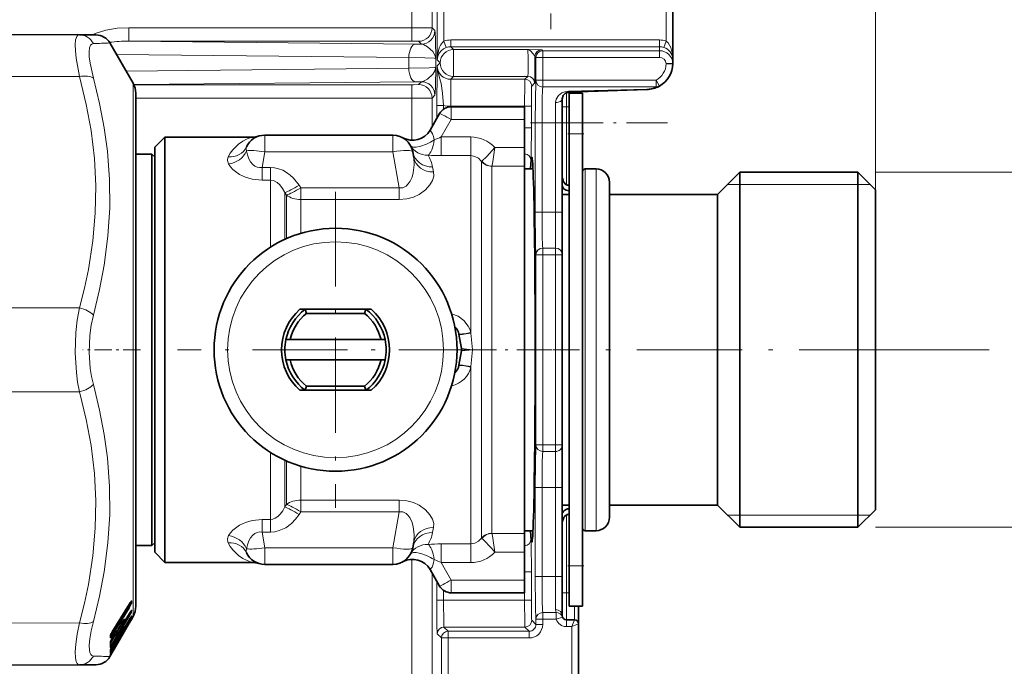
# Model space of a CAD drawing. Extents: x 0 to 420, y 0 to 297.
# Drawn here: x 364 to 400, y 190 to 214 of the extents above; entities that cross this region are included whole.
import ezdxf

# ---------------------------------------------------------------- set-up
doc = ezdxf.new("R2010")
doc.units = 0
doc.linetypes.add('DASHDOT', pattern=[18.5, 12, -3, 0.5, -3])

msp = doc.modelspace()

# ---------------------------------------------------------------- linework, layer by layer
at = {"color": 7, "lineweight": 13}
for p, q in [((395.546, 207.385), (395.546, 238.907)), ((379.312, 212.193), (379.312, 219.944)), ((379.562, 212.889), (379.562, 219.944)), ((387.796, 219.943), (387.796, 212.892)), ((379.12, 219.385), (379.12, 213.386)), ((378.37, 216.986), (378.37, 213.39)), ((367.891, 212.89), (367.891, 213.39)), ((378.37, 213.39), (367.891, 213.39)), ((378.37, 212.89), (378.37, 213.39)), ((379.12, 213.386), (379.225, 213.28)), ((378.37, 212.89), (367.891, 212.89)), ((378.51, 212.783), (367.891, 212.89)), ((378.725, 212.78), (378.51, 212.783)), ((378.62, 212.886), (378.725, 212.78)), ((379.648, 212.654), (379.562, 212.889)), ((379.82, 212.935), (387.546, 212.935)), ((379.82, 212.685), (379.82, 212.935)), ((379.82, 212.685), (387.546, 212.685)), ((379.82, 212.685), (379.921, 212.585)), ((387.546, 212.685), (387.546, 212.935)), ((387.546, 212.685), (387.546, 212.536)), ((387.712, 212.656), (387.796, 212.892)), ((378.26, 212.283), (367.435, 212.392)), ((378.26, 212.283), (378.26, 211.886)), ((379.921, 211.585), (379.921, 212.585)), ((379.921, 212.585), (382.671, 212.585)), ((382.933, 212.322), (382.969, 212.286)), ((382.969, 212.286), (382.969, 211.44)), ((383.219, 212.286), (382.969, 212.286)), ((383.183, 212.572), (383.219, 212.536)), ((383.219, 212.536), (387.546, 212.536)), ((383.219, 212.286), (383.219, 212.536)), ((383.219, 212.286), (387.546, 212.286)), ((383.219, 212.286), (383.219, 211.44)), ((387.546, 212.286), (387.546, 212.536)), ((379.259, 212.246), (379.259, 211.923)), ((379.312, 212.193), (379.421, 212.085)), ((379.313, 211.977), (379.421, 212.085)), ((388.044, 212.23), (388.045, 212.249)), ((388.044, 212.23), (388.045, 212.216)), ((388.046, 212.249), (388.045, 212.249)), ((388.045, 212.249), (388.045, 212.224)), ((366.058, 211.576), (359.837, 211.589)), ((378.26, 211.886), (367.788, 211.781)), ((379.813, 211.477), (379.921, 211.585)), ((379.921, 211.585), (382.671, 211.585)), ((382.563, 211.477), (382.671, 211.585)), ((368.045, 211.335), (368.045, 192.793)), ((378.51, 211.386), (368.073, 211.281)), ((378.37, 211.279), (368.074, 211.279)), ((378.37, 211.279), (378.37, 210.779)), ((378.51, 211.386), (378.725, 211.389)), ((378.62, 211.284), (378.725, 211.389)), ((379.813, 211.477), (379.813, 210.477)), ((379.813, 211.477), (382.563, 211.477)), ((382.813, 211.227), (382.921, 211.335)), ((383.219, 211.44), (382.969, 211.44)), ((387.417, 211.44), (383.219, 211.44)), ((383.219, 211.44), (383.219, 211.193)), ((387.417, 211.193), (383.219, 211.193)), ((387.417, 211.44), (387.417, 211.193)), ((387.417, 211.44), (387.541, 211.223)), ((379.12, 210.784), (379.225, 210.889)), ((384.096, 210.981), (384.096, 210.46)), ((384.178, 211.033), (387.072, 211.115)), ((384.396, 211.008), (384.396, 210.96)), ((378.37, 210.779), (368.146, 210.779)), ((378.37, 210.779), (378.37, 209.22)), ((379.12, 210.784), (379.12, 209.722)), ((379.542, 210.502), (379.292, 210.502)), ((379.292, 210.502), (379.292, 210.02)), ((379.542, 210.502), (379.542, 210.365)), ((379.813, 210.477), (382.55, 210.477)), ((379.834, 209.986), (379.834, 210.46)), ((382.55, 210.477), (382.55, 209.683)), ((382.55, 210.477), (382.8, 210.477)), ((382.8, 210.477), (382.8, 209.683)), ((383.696, 210.619), (383.696, 209.86)), ((383.946, 210.46), (384.096, 210.46)), ((384.096, 210.46), (384.196, 210.46)), ((384.096, 210.46), (384.096, 207.573)), ((379.462, 209.342), (379.834, 209.986)), ((379.834, 209.986), (382.546, 209.986)), ((382.945, 206.56), (382.945, 209.86)), ((383.195, 209.86), (382.945, 209.86)), ((383.195, 206.56), (383.195, 209.86)), ((383.195, 209.86), (383.696, 209.86)), ((383.696, 206.56), (383.696, 209.86)), ((383.696, 209.86), (383.946, 209.86)), ((372.925, 209.41), (372.925, 208.79)), ((377.666, 209.41), (377.666, 208.79)), ((382.55, 209.683), (382.8, 209.683)), ((384.696, 209.46), (384.196, 209.46)), ((380.557, 209.342), (379.462, 209.342)), ((379.462, 209.342), (379.462, 208.65)), ((380.557, 209.342), (380.557, 208.65)), ((372.925, 208.79), (372.823, 208.21)), ((377.666, 208.79), (372.925, 208.79)), ((377.666, 208.79), (377.901, 207.46)), ((380.557, 208.65), (379.462, 208.65)), ((380.557, 202.098), (380.557, 208.65)), ((382.546, 208.952), (381.45, 208.952)), ((380.947, 208.438), (380.961, 208.448)), ((380.947, 198.014), (380.947, 208.438)), ((381.338, 208.256), (381.339, 208.262)), ((382.546, 208.262), (381.339, 208.262)), ((372.823, 208.21), (372.823, 207.742)), ((373.135, 208.21), (372.823, 208.21)), ((373.135, 208.21), (373.135, 207.742)), ((379.18, 208.045), (379.143, 208.231)), ((381.338, 198.104), (381.338, 208.256)), ((384.796, 198.247), (384.796, 208.16)), ((385.196, 198.247), (385.196, 208.16)), ((395.546, 208.035), (403.375, 208.035)), ((373.135, 207.742), (372.823, 207.742)), ((373.135, 207.742), (373.135, 205.259)), ((374.256, 207.46), (374.196, 207.554)), ((384.191, 207.534), (384.192, 207.545)), ((384.191, 207.534), (384.191, 207.35)), ((390.071, 207.585), (390.521, 207.585)), ((390.521, 207.585), (394.896, 207.585)), ((394.896, 207.585), (395.346, 207.585)), ((373.665, 207.281), (373.665, 205.548)), ((373.726, 207.19), (373.665, 207.281)), ((373.726, 205.575), (373.726, 207.19)), ((374.256, 207.46), (374.256, 207.024)), ((377.901, 207.46), (374.256, 207.46)), ((377.901, 207.46), (377.901, 207.024)), ((385.695, 207.316), (385.696, 207.308)), ((377.901, 207.024), (374.256, 207.024)), ((374.256, 205.771), (374.256, 207.024)), ((383.195, 206.56), (382.945, 206.56)), ((383.195, 206.56), (383.696, 206.56)), ((383.696, 206.56), (383.696, 205.226)), ((383.696, 206.56), (383.946, 206.56)), ((382.969, 204.979), (382.969, 197.94)), ((383.219, 204.979), (382.969, 204.979)), ((383.219, 205.226), (383.696, 205.226)), ((383.219, 204.979), (383.219, 205.226)), ((383.219, 204.979), (383.219, 197.94)), ((383.219, 204.979), (383.696, 204.979)), ((383.696, 205.226), (383.696, 204.979)), ((383.696, 197.94), (383.696, 204.979)), ((383.696, 204.979), (383.946, 204.979)), ((366.058, 203.011), (359.837, 203.024)), ((380.559, 202.075), (380.557, 202.098)), ((380.62, 201.46), (380.559, 202.075)), ((380.212, 201.503), (380.62, 201.46)), ((380.212, 201.416), (380.62, 201.46)), ((380.62, 201.46), (380.559, 200.845)), ((396.631, 201.46), (399.757, 201.46)), ((380.557, 200.821), (380.559, 200.845)), ((380.557, 197.924), (380.557, 200.821)), ((366.058, 199.908), (359.837, 199.895)), ((381.338, 198.104), (381.338, 194.663)), ((384.796, 194.76), (384.796, 198.247)), ((385.196, 194.76), (385.196, 198.247)), ((380.557, 197.924), (380.557, 194.269)), ((380.947, 198.014), (380.947, 194.481)), ((383.219, 197.94), (382.969, 197.94)), ((383.219, 197.94), (383.219, 197.693)), ((383.696, 197.94), (383.219, 197.94)), ((383.696, 197.693), (383.219, 197.693)), ((383.696, 197.94), (383.696, 197.693)), ((383.696, 197.94), (383.946, 197.94)), ((383.696, 197.693), (383.696, 196.36)), ((373.135, 197.66), (373.135, 195.177)), ((373.665, 197.371), (373.665, 195.638)), ((373.726, 197.344), (373.726, 195.729)), ((374.256, 197.148), (374.256, 195.895)), ((382.945, 193.06), (382.945, 196.36)), ((383.195, 196.36), (382.945, 196.36)), ((383.195, 193.06), (383.195, 196.36)), ((383.195, 196.36), (383.696, 196.36)), ((383.696, 193.06), (383.696, 196.36)), ((383.696, 196.36), (383.946, 196.36)), ((374.256, 195.895), (374.256, 195.46)), ((374.256, 195.895), (377.901, 195.895)), ((377.901, 195.895), (377.901, 195.46)), ((373.665, 195.638), (373.726, 195.729)), ((384.191, 195.385), (384.191, 195.569)), ((372.823, 195.177), (372.823, 194.709)), ((372.823, 195.177), (373.135, 195.177)), ((373.135, 195.177), (373.135, 194.709)), ((374.196, 195.365), (374.256, 195.46)), ((374.256, 195.46), (377.901, 195.46)), ((377.666, 194.129), (377.901, 195.46)), ((384.096, 195.346), (384.096, 192.46)), ((384.192, 195.374), (384.191, 195.385)), ((390.521, 195.335), (390.071, 195.335)), ((394.896, 195.335), (390.521, 195.335)), ((395.346, 195.335), (394.896, 195.335)), ((379.143, 194.688), (379.18, 194.874)), ((395.546, 194.885), (403.375, 194.885)), ((372.925, 194.129), (372.823, 194.709)), ((372.823, 194.709), (373.135, 194.709)), ((380.947, 194.481), (380.961, 194.472)), ((381.338, 194.663), (381.339, 194.657)), ((382.546, 194.657), (381.339, 194.657)), ((377.666, 194.129), (372.925, 194.129)), ((372.925, 193.51), (372.925, 194.129)), ((377.666, 193.51), (377.666, 194.129)), ((380.557, 194.269), (379.462, 194.269)), ((379.462, 193.577), (379.462, 194.269)), ((380.557, 193.577), (380.557, 194.269)), ((378.37, 193.699), (378.37, 187.824)), ((382.546, 193.967), (381.45, 193.967)), ((379.462, 193.577), (379.834, 192.933)), ((380.557, 193.577), (379.462, 193.577)), ((384.696, 193.46), (384.196, 193.46)), ((379.12, 193.197), (379.12, 188.07)), ((382.55, 193.236), (382.55, 192.192)), ((382.55, 193.236), (382.8, 193.236)), ((382.8, 193.236), (382.8, 192.192)), ((383.195, 193.06), (382.945, 193.06)), ((383.195, 193.06), (383.696, 193.06)), ((383.696, 193.06), (383.696, 191.836)), ((383.696, 193.06), (383.946, 193.06)), ((368.045, 192.793), (368.045, 191.585)), ((379.292, 192.899), (379.292, 192.192)), ((379.834, 192.933), (382.546, 192.933)), ((379.834, 192.933), (379.834, 192.46)), ((379.542, 192.554), (379.542, 192.192)), ((383.946, 192.46), (384.096, 192.46)), ((384.096, 192.46), (384.196, 192.46)), ((384.096, 192.46), (384.096, 191.46)), ((367.888, 191.935), (367.25, 190.898)), ((367.91, 192.056), (367.272, 191.02)), ((367.91, 191.903), (367.272, 190.866)), ((367.888, 191.935), (367.814, 191.898)), ((367.973, 192.049), (367.878, 192.001)), ((367.91, 192.056), (367.909, 192.052)), ((367.957, 192.124), (367.973, 192.137)), ((367.973, 192.049), (367.973, 192.137)), ((367.995, 192.071), (367.995, 192.16)), ((379.542, 192.192), (379.292, 192.192)), ((379.542, 192.192), (382.55, 192.192)), ((382.55, 192.192), (382.8, 192.192)), ((384.396, 191.96), (384.396, 191.46)), ((367.882, 191.606), (367.25, 190.55)), ((367.904, 191.579), (367.272, 190.523)), ((367.913, 191.7), (367.73, 191.393)), ((367.846, 191.586), (367.882, 191.606)), ((367.906, 191.687), (367.969, 191.723)), ((367.913, 191.7), (367.912, 191.697)), ((367.939, 191.518), (367.969, 191.537)), ((367.973, 191.79), (367.969, 191.723)), ((367.973, 191.572), (367.969, 191.537)), ((367.991, 191.525), (367.981, 191.512)), ((367.991, 191.491), (367.982, 191.475)), ((367.995, 191.813), (367.991, 191.746)), ((367.995, 191.601), (367.991, 191.56)), ((383.219, 191.726), (383.717, 191.726)), ((383.219, 191.479), (383.219, 191.726)), ((383.717, 191.479), (383.717, 191.726)), ((383.717, 191.479), (383.954, 191.561)), ((366.058, 191.344), (359.837, 191.33)), ((367.725, 191.154), (367.25, 190.341)), ((367.904, 191.4), (367.272, 190.319)), ((367.467, 191.016), (367.651, 191.323)), ((367.54, 191.196), (367.539, 191.193)), ((367.641, 191.366), (367.54, 191.196)), ((367.708, 191.37), (367.589, 191.276)), ((367.641, 191.366), (367.641, 191.363)), ((367.708, 191.137), (367.645, 191.089)), ((367.699, 191.453), (367.706, 191.459)), ((367.711, 191.371), (367.708, 191.37)), ((367.71, 191.139), (367.708, 191.137)), ((367.73, 191.393), (367.729, 191.391)), ((367.913, 191.475), (367.73, 191.161)), ((367.73, 191.161), (367.73, 191.16)), ((367.904, 191.382), (367.803, 191.208)), ((367.913, 191.475), (367.913, 191.474)), ((367.942, 191.448), (367.969, 191.467)), ((379.563, 191.192), (382.563, 191.192)), ((379.563, 191.192), (379.719, 191.036)), ((382.563, 191.192), (382.719, 191.036)), ((382.813, 191.442), (382.969, 191.286)), ((382.969, 191.479), (382.969, 191.286)), ((383.219, 191.479), (382.969, 191.479)), ((383.219, 191.286), (382.969, 191.286)), ((383.219, 191.479), (383.219, 191.286)), ((383.219, 191.479), (383.717, 191.479)), ((384.096, 191.21), (384.096, 191.46)), ((384.296, 191.21), (384.096, 191.21)), ((384.296, 191.21), (384.396, 191.46)), ((384.296, 191.21), (384.546, 191.31)), ((384.296, 171.71), (384.296, 191.21)), ((367.194, 190.798), (367.194, 190.83)), ((367.211, 190.588), (367.385, 190.879)), ((367.25, 190.898), (367.225, 190.924)), ((367.251, 190.74), (367.288, 190.802)), ((367.272, 191.02), (367.271, 191.015)), ((367.373, 190.949), (367.272, 190.779)), ((367.272, 190.779), (367.272, 190.777)), ((367.435, 190.921), (367.288, 190.804)), ((367.373, 190.949), (367.373, 190.946)), ((367.431, 191.036), (367.438, 191.042)), ((367.435, 190.921), (367.435, 190.977)), ((367.439, 190.922), (367.435, 190.921)), ((367.441, 191), (367.438, 191.042)), ((367.463, 191.023), (367.46, 191.065)), ((367.463, 190.751), (367.46, 190.776)), ((367.467, 191.039), (367.463, 191.023)), ((367.467, 190.763), (367.463, 190.751)), ((367.468, 191.041), (367.467, 191.039)), ((367.467, 190.763), (367.473, 190.775)), ((367.468, 190.766), (367.467, 190.763)), ((367.468, 190.766), (367.473, 190.776)), ((367.641, 191.085), (367.54, 190.91)), ((367.641, 190.92), (367.54, 190.743)), ((367.54, 190.91), (367.54, 190.909)), ((367.641, 191.085), (367.641, 191.084)), ((367.701, 191.018), (367.701, 191.02)), ((367.725, 191.059), (367.729, 191.069)), ((367.725, 191.059), (367.73, 191.069)), ((367.729, 191.069), (367.733, 191.077)), ((367.732, 191.075), (367.729, 191.069)), ((367.732, 191.075), (367.735, 191.081)), ((379.313, 190.942), (379.469, 190.786)), ((379.469, 190.786), (379.469, 172.133)), ((379.719, 190.786), (379.469, 190.786)), ((379.719, 191.036), (382.719, 191.036)), ((379.719, 190.786), (379.719, 191.036)), ((379.719, 190.786), (379.719, 172.133)), ((379.719, 190.786), (382.719, 190.786)), ((382.719, 190.786), (382.719, 191.036)), ((367.211, 190.588), (367.208, 190.591)), ((367.208, 190.584), (367.211, 190.588)), ((367.211, 190.588), (367.25, 190.55)), ((367.373, 190.646), (367.272, 190.473)), ((367.272, 190.473), (367.272, 190.472)), ((367.373, 190.464), (367.272, 190.289)), ((367.435, 190.678), (367.358, 190.619)), ((367.373, 190.646), (367.373, 190.645)), ((367.435, 190.558), (367.424, 190.55)), ((367.435, 190.678), (367.435, 190.711)), ((367.438, 190.679), (367.435, 190.678)), ((367.435, 190.558), (367.435, 190.567)), ((367.441, 190.727), (367.438, 190.751)), ((367.441, 190.576), (367.44, 190.577)), ((367.46, 190.606), (367.451, 190.593)), ((367.463, 190.599), (367.46, 190.606)), ((367.467, 190.608), (367.463, 190.599)), ((367.463, 190.599), (367.467, 190.607)), ((367.467, 190.608), (367.47, 190.614)), ((367.468, 190.61), (367.467, 190.608)), ((367.468, 190.61), (367.471, 190.616)), ((367.201, 190.156), (367.196, 190.143)), ((367.196, 190.115), (367.202, 190.127)), ((367.196, 190.115), (367.201, 190.123)), ((367.201, 190.328), (367.206, 190.339)), ((367.272, 190.319), (367.201, 190.211)), ((367.272, 190.246), (367.201, 190.123)), ((367.201, 190.156), (367.204, 190.161)), ((367.25, 190.341), (367.218, 190.369)), ((367.344, 190.37), (367.272, 190.246))]:
    msp.add_line(p, q, dxfattribs=at)
at = {"color": 7, "linetype": 'DASHDOT', "lineweight": 13, "ltscale": 0.193605}
msp.add_line((383.521, 221.082), (383.521, 213.337), dxfattribs=at)
at = {"color": 7, "lineweight": 35}
for p, q in [((388.046, 219.943), (388.046, 212.249)), ((366.058, 213.127), (359.837, 213.154)), ((366.668, 213.124), (366.058, 213.127)), ((368.045, 211.335), (367.185, 212.824)), ((388.045, 212.059), (387.795, 212.056)), ((388.046, 212.249), (388.045, 212.224)), ((388.045, 212.216), (388.045, 212.224)), ((388.045, 212.212), (388.045, 212.216)), ((388.045, 212.212), (388.045, 212.059)), ((387.541, 211.223), (387.531, 211.218)), ((368.146, 210.96), (368.146, 209.797)), ((368.146, 193.123), (368.146, 210.96)), ((384.187, 211), (387.08, 211.098)), ((384.696, 210.96), (384.196, 210.96)), ((384.196, 210.96), (384.196, 209.46)), ((384.546, 211.013), (384.546, 210.96)), ((384.696, 210.96), (384.696, 209.46)), ((379.834, 210.46), (382.546, 210.46)), ((382.546, 209.986), (382.546, 210.46)), ((383.946, 210.76), (383.946, 209.86)), ((379.046, 209.595), (379.401, 210.21)), ((368.146, 209.797), (368.146, 208.71)), ((382.546, 209.986), (382.546, 208.952)), ((383.946, 206.56), (383.946, 209.86)), ((377.666, 209.41), (372.925, 209.41)), ((384.196, 209.46), (384.196, 193.46)), ((384.696, 209.46), (384.696, 193.46)), ((368.846, 208.96), (369.221, 209.335)), ((369.221, 209.335), (369.221, 205.235)), ((369.221, 209.335), (372.457, 209.335)), ((368.746, 208.71), (368.146, 208.71)), ((368.746, 208.71), (368.746, 195.986)), ((368.846, 208.61), (368.746, 208.71)), ((368.846, 208.96), (368.846, 205.055)), ((378.405, 208.79), (378.441, 208.585)), ((382.546, 208.262), (382.546, 208.952)), ((368.846, 208.61), (368.846, 196.061)), ((382.546, 198.104), (382.546, 208.262)), ((382.546, 208.16), (382.859, 208.16)), ((384.696, 198.295), (384.696, 208.06)), ((384.796, 208.16), (385.196, 208.16)), ((389.696, 207.21), (390.521, 208.035)), ((390.521, 198.307), (390.521, 208.035)), ((390.521, 208.035), (394.896, 208.035)), ((394.896, 198.307), (394.896, 208.035)), ((395.546, 207.385), (394.896, 208.035)), ((385.696, 198.487), (385.696, 207.66)), ((383.946, 207.21), (384.196, 207.21)), ((385.696, 207.308), (385.696, 207.21)), ((385.696, 207.21), (389.696, 207.21)), ((389.696, 198.703), (389.696, 207.21)), ((395.546, 198.619), (395.546, 207.385)), ((383.946, 206.56), (383.946, 204.979)), ((368.846, 205.055), (368.846, 193.96)), ((369.221, 197.684), (369.221, 205.235)), ((383.946, 197.94), (383.946, 204.979)), ((374.421, 202.96), (374.223, 202.96)), ((374.472, 202.81), (374.421, 202.96)), ((376.671, 202.96), (374.421, 202.96)), ((376.619, 202.81), (374.472, 202.81)), ((376.619, 202.81), (376.671, 202.96)), ((376.671, 202.96), (376.868, 202.96)), ((373.862, 201.835), (373.708, 201.835)), ((377.229, 201.835), (373.862, 201.835)), ((377.229, 201.835), (377.383, 201.835)), ((380.118, 202.034), (380.212, 201.503)), ((380.118, 200.885), (380.212, 201.416)), ((373.862, 201.085), (373.708, 201.085)), ((377.229, 201.085), (373.862, 201.085)), ((377.229, 201.085), (377.383, 201.085)), ((374.421, 199.96), (374.223, 199.96)), ((374.472, 200.11), (374.421, 199.96)), ((374.421, 199.96), (376.671, 199.96)), ((376.671, 199.96), (374.421, 199.96)), ((374.472, 200.11), (376.619, 200.11)), ((376.619, 200.11), (376.671, 199.96)), ((376.671, 199.96), (376.868, 199.96)), ((385.696, 195.26), (385.696, 198.487)), ((389.696, 195.71), (389.696, 198.703)), ((395.546, 195.535), (395.546, 198.619)), ((382.546, 194.657), (382.546, 198.104)), ((384.696, 194.86), (384.696, 198.295)), ((390.521, 194.885), (390.521, 198.307)), ((394.896, 194.885), (394.896, 198.307)), ((369.221, 197.684), (369.221, 193.585)), ((383.946, 197.94), (383.946, 196.36)), ((383.946, 193.06), (383.946, 196.36)), ((368.746, 195.986), (368.746, 194.21)), ((383.946, 195.71), (384.196, 195.71)), ((385.696, 195.611), (385.695, 195.604)), ((385.696, 195.71), (385.696, 195.611)), ((385.696, 195.71), (389.696, 195.71)), ((389.696, 195.71), (390.521, 194.885)), ((395.546, 195.535), (394.896, 194.885)), ((390.521, 194.885), (394.896, 194.885)), ((382.546, 194.76), (382.859, 194.76)), ((382.546, 193.967), (382.546, 194.657)), ((384.796, 194.76), (385.196, 194.76)), ((368.746, 194.21), (368.146, 194.21)), ((368.146, 194.21), (368.146, 191.96)), ((368.846, 194.31), (368.746, 194.21)), ((378.405, 194.129), (378.441, 194.334)), ((368.846, 193.96), (369.221, 193.585)), ((382.546, 192.933), (382.546, 193.967)), ((369.221, 193.585), (372.457, 193.585)), ((377.666, 193.51), (372.925, 193.51)), ((379.046, 193.324), (379.401, 192.71)), ((384.196, 191.96), (384.196, 193.46)), ((384.696, 191.96), (384.696, 193.46)), ((368.146, 191.96), (368.146, 193.123)), ((383.946, 193.06), (383.946, 191.61)), ((382.546, 192.46), (382.546, 192.933)), ((379.834, 192.46), (382.546, 192.46)), ((367.909, 192.052), (367.271, 191.015)), ((384.696, 191.96), (384.196, 191.96)), ((384.546, 191.96), (384.546, 191.31)), ((367.912, 191.697), (367.729, 191.391)), ((368.045, 191.585), (367.982, 191.475)), ((367.904, 191.339), (367.344, 190.37)), ((367.641, 191.363), (367.539, 191.193)), ((367.711, 191.371), (367.586, 191.271)), ((367.71, 191.139), (367.644, 191.088)), ((367.913, 191.474), (367.73, 191.16)), ((367.904, 191.382), (367.803, 191.208)), ((367.982, 191.475), (367.904, 191.339)), ((384.396, 191.46), (384.096, 191.46)), ((384.546, 171.61), (384.546, 191.31)), ((367.207, 190.874), (367.204, 190.863)), ((367.204, 190.833), (367.204, 190.863)), ((367.373, 190.946), (367.272, 190.777)), ((367.439, 190.922), (367.285, 190.8)), ((367.466, 191.029), (367.471, 191.041)), ((367.467, 190.98), (367.467, 191.03)), ((367.467, 190.737), (367.467, 190.759)), ((367.473, 190.775), (367.47, 190.766)), ((367.474, 191.053), (367.471, 191.041)), ((367.473, 190.776), (367.473, 190.775)), ((367.475, 191.055), (367.474, 191.053)), ((367.641, 191.084), (367.54, 190.909)), ((367.641, 190.919), (367.54, 190.743)), ((367.73, 191.069), (367.733, 191.077)), ((367.735, 191.081), (367.733, 191.077)), ((367.733, 191.076), (367.733, 191.074)), ((367.208, 190.639), (367.206, 190.632)), ((367.373, 190.645), (367.272, 190.472)), ((367.373, 190.464), (367.272, 190.289)), ((367.438, 190.679), (367.357, 190.618)), ((367.436, 190.559), (367.424, 190.55)), ((367.47, 190.614), (367.467, 190.607)), ((367.471, 190.616), (367.47, 190.614)), ((367.344, 190.37), (367.185, 190.095)), ((367.204, 190.161), (367.202, 190.158)), ((367.206, 190.339), (367.205, 190.335)), ((366.058, 189.792), (359.837, 189.765)), ((366.058, 189.792), (366.668, 189.795))]:
    msp.add_line(p, q, dxfattribs=at)
at = {"color": 7, "linetype": 'DASHDOT', "lineweight": 13, "ltscale": 0.003008}
for p, q in [((384.206, 210.46), (384.085, 210.46)), ((384.206, 192.46), (384.085, 192.46))]:
    msp.add_line(p, q, dxfattribs=at)
at = {"color": 7, "linetype": 'DASHDOT', "lineweight": 13, "ltscale": 0.126775}
msp.add_line((387.84, 209.86), (382.769, 209.86), dxfattribs=at)
at = {"color": 7, "linetype": 'DASHDOT', "lineweight": 13, "ltscale": 0.015007}
msp.add_line((384.746, 209.46), (384.145, 209.46), dxfattribs=at)
at = {"color": 7, "linetype": 'DASHDOT', "lineweight": 13, "ltscale": 0.2925}
for p, q in [((375.546, 207.31), (375.546, 195.61)), ((381.396, 201.46), (369.696, 201.46))]:
    msp.add_line(p, q, dxfattribs=at)
at = {"color": 7, "linetype": 'DASHDOT', "lineweight": 13, "ltscale": 0.015058}
msp.add_line((383.746, 206.56), (383.143, 206.56), dxfattribs=at)
at = {"color": 7, "linetype": 'DASHDOT', "lineweight": 13, "ltscale": 0.022507}
msp.add_line((375.546, 201.91), (375.546, 201.009), dxfattribs=at)
at = {"color": 7, "linetype": 'DASHDOT', "lineweight": 13, "ltscale": 0.053397}
msp.add_line((368.324, 201.46), (366.188, 201.46), dxfattribs=at)
at = {"color": 7, "linetype": 'DASHDOT', "lineweight": 13, "ltscale": 0.109167}
msp.add_line((380.193, 201.46), (384.56, 201.46), dxfattribs=at)
at = {"color": 7, "linetype": 'DASHDOT', "lineweight": 13, "ltscale": 0.325507}
msp.add_line((396.631, 201.46), (383.61, 201.46), dxfattribs=at)
at = {"color": 7, "linetype": 'DASHDOT', "lineweight": 13, "ltscale": 0.015131}
msp.add_line((383.746, 196.36), (383.141, 196.36), dxfattribs=at)
at = {"color": 7, "linetype": 'DASHDOT', "lineweight": 13, "ltscale": 0.015}
msp.add_line((384.146, 193.46), (384.746, 193.46), dxfattribs=at)
at = {"color": 7, "linetype": 'DASHDOT', "lineweight": 13, "ltscale": 0.015714}
msp.add_line((383.77, 193.06), (383.141, 193.06), dxfattribs=at)
at = {"color": 7, "lineweight": 13}
for points in [[(367.891, 213.39), (367.456, 213.366), (367.033, 213.292), (366.647, 213.17), (366.543, 213.125)], [(379.12, 213.386), (379.108, 213.386), (378.37, 213.39)], [(366.058, 211.576), (365.935, 212.258), (365.908, 212.533), (365.902, 212.761), (365.918, 212.937), (365.957, 213.058), (366.001, 213.109), (366.058, 213.127)], [(379.225, 213.28), (379.226, 213.279), (379.227, 213.271), (379.232, 213.219), (379.243, 212.941), (379.259, 212.246)], [(366.575, 211.519), (366.452, 212.08), (366.425, 212.306), (366.419, 212.493), (366.435, 212.639), (366.474, 212.74), (366.518, 212.784), (366.575, 212.801)], [(378.62, 212.886), (378.619, 212.886), (378.616, 212.886), (378.439, 212.89), (378.37, 212.89)], [(378.725, 212.78), (378.801, 212.765), (378.955, 212.682), (379.147, 212.505), (379.227, 212.377), (379.259, 212.246)], [(379.312, 212.193), (379.331, 212.418), (379.39, 212.638), (379.439, 212.742), (379.506, 212.837), (379.562, 212.889)], [(379.312, 212.193), (379.349, 212.368), (379.393, 212.453), (379.459, 212.533), (379.542, 212.601), (379.648, 212.654)], [(387.796, 212.892), (387.865, 212.827), (387.919, 212.747), (387.961, 212.661), (388.021, 212.458), (388.045, 212.249)], [(379.259, 212.246), (379.258, 212.247), (379.252, 212.249), (379.205, 212.255), (378.848, 212.272), (378.26, 212.283)], [(382.671, 211.585), (382.671, 211.585), (382.672, 211.587), (382.674, 211.601), (382.679, 211.707), (382.683, 212.269), (382.674, 212.57), (382.672, 212.582), (382.671, 212.585)], [(382.933, 212.322), (382.931, 212.332), (382.92, 212.354), (382.857, 212.437), (382.775, 212.526), (382.736, 212.559), (382.671, 212.585)], [(383.183, 212.572), (383.182, 212.573), (383.178, 212.573), (383.152, 212.575), (382.713, 212.584), (382.671, 212.585)], [(382.921, 211.335), (382.921, 211.335), (382.922, 211.337), (382.923, 211.352), (382.928, 211.468), (382.933, 212.322)], [(378.26, 211.886), (379.01, 211.903), (379.213, 211.915), (379.253, 211.92), (379.258, 211.922), (379.259, 211.923)], [(378.725, 211.389), (378.801, 211.405), (378.955, 211.487), (379.147, 211.664), (379.227, 211.792), (379.259, 211.923)], [(379.225, 210.889), (379.226, 210.89), (379.227, 210.898), (379.232, 210.95), (379.243, 211.228), (379.259, 211.923)], [(379.292, 210.502), (379.308, 211.824), (379.313, 211.977)], [(379.542, 210.502), (379.513, 210.959), (379.459, 211.325), (379.386, 211.583), (379.321, 211.848), (379.313, 211.977)], [(366.058, 211.576), (366.309, 210.548), (366.489, 209.577), (366.614, 208.539), (366.666, 207.527), (366.647, 206.52), (366.557, 205.497), (366.39, 204.437), (366.242, 203.739), (366.058, 203.011)], [(366.575, 211.519), (366.803, 210.578), (366.975, 209.68), (367.093, 208.814), (367.172, 207.762), (367.179, 206.721), (367.114, 205.671), (366.974, 204.591), (366.803, 203.689), (366.575, 202.742)], [(378.62, 211.284), (378.619, 211.283), (378.616, 211.283), (378.439, 211.279), (378.37, 211.279)], [(382.563, 211.477), (382.563, 211.477), (382.563, 211.475), (382.561, 211.46), (382.557, 211.35), (382.55, 210.477)], [(382.813, 211.227), (382.813, 211.227), (382.812, 211.224), (382.81, 211.207), (382.805, 211.064), (382.8, 210.477)], [(382.945, 209.86), (382.95, 210.761), (382.963, 211.35), (382.969, 211.44)], [(383.195, 209.86), (383.203, 210.771), (383.212, 211.087), (383.219, 211.193)], [(384.178, 211.033), (384.045, 211.014), (383.932, 210.972), (383.801, 210.874), (383.718, 210.741), (383.696, 210.619)], [(379.12, 210.784), (379.108, 210.783), (378.37, 210.779)], [(379.198, 209.231), (379.178, 209.364), (379.143, 209.463), (379.104, 209.526), (379.052, 209.584), (379.047, 209.59), (379.046, 209.592), (379.046, 209.594), (379.046, 209.595)], [(382.784, 208.474), (382.792, 208.707), (382.8, 209.683)], [(371.563, 208.607), (371.644, 208.747), (371.738, 208.871), (371.95, 209.074), (372.117, 209.187), (372.278, 209.269), (372.457, 209.335)], [(372.252, 208.829), (372.231, 208.904), (372.244, 208.974)], [(372.823, 208.21), (372.727, 208.206), (372.637, 208.224), (372.554, 208.264), (372.481, 208.322), (372.401, 208.418), (372.339, 208.53), (372.284, 208.677), (372.252, 208.829)], [(380.947, 208.438), (380.84, 208.551), (380.706, 208.624), (380.557, 208.65)], [(380.961, 208.448), (381.152, 208.617), (381.45, 208.952)], [(371.58, 208.342), (371.538, 208.465), (371.552, 208.583), (371.563, 208.607)], [(372.823, 207.742), (372.452, 207.78), (372.205, 207.853), (371.988, 207.956), (371.74, 208.14), (371.649, 208.24), (371.58, 208.342)], [(378.441, 208.585), (378.461, 208.304), (378.427, 208.017), (378.38, 207.855), (378.309, 207.7), (378.24, 207.601), (378.156, 207.521), (378.036, 207.464), (377.901, 207.46)], [(374.196, 207.554), (373.992, 207.814), (373.869, 207.93), (373.73, 208.031), (373.59, 208.108), (373.438, 208.166), (373.288, 208.199), (373.135, 208.21)], [(379.18, 208.045), (379.182, 207.895), (379.136, 207.736), (379.043, 207.574), (378.873, 207.385), (378.639, 207.216), (378.428, 207.117), (378.19, 207.051), (377.901, 207.024)], [(373.665, 207.281), (373.586, 207.432), (373.486, 207.566), (373.383, 207.658), (373.267, 207.719), (373.135, 207.742)], [(384.191, 207.534), (384.128, 207.546), (384.042, 207.604), (383.983, 207.693), (383.952, 207.79), (383.946, 207.866)], [(382.969, 204.979), (382.954, 205.395), (382.945, 206.56)], [(383.219, 205.226), (383.212, 205.315), (383.202, 205.677), (383.195, 206.56)], [(366.058, 199.908), (365.992, 200.257), (365.945, 200.616), (365.902, 201.353), (365.926, 202.095), (365.977, 202.561), (366.058, 203.011)], [(380.557, 202.098), (380.52, 202.223), (380.464, 202.341), (380.304, 202.547), (380.091, 202.7), (379.844, 202.79)], [(366.575, 200.177), (366.509, 200.465), (366.462, 200.762), (366.419, 201.372), (366.443, 201.985), (366.494, 202.37), (366.575, 202.742)], [(366.058, 199.908), (366.309, 198.882), (366.489, 197.912), (366.614, 196.874), (366.666, 195.862), (366.647, 194.855), (366.557, 193.832), (366.39, 192.771), (366.242, 192.073), (366.058, 191.344)], [(366.575, 200.177), (366.803, 199.228), (366.975, 198.324), (367.093, 197.453), (367.172, 196.398), (367.179, 195.357), (367.114, 194.309), (366.974, 193.235), (366.803, 192.339), (366.575, 191.401)], [(382.945, 196.36), (382.95, 197.261), (382.963, 197.85), (382.969, 197.94)], [(383.195, 196.36), (383.203, 197.271), (383.212, 197.587), (383.219, 197.693)], [(379.18, 194.874), (379.182, 195.025), (379.136, 195.183), (379.043, 195.345), (378.873, 195.534), (378.639, 195.703), (378.428, 195.802), (378.19, 195.868), (377.901, 195.895)], [(373.135, 195.177), (373.224, 195.187), (373.31, 195.218), (373.411, 195.283), (373.5, 195.369), (373.591, 195.496), (373.665, 195.638)], [(372.823, 195.177), (372.452, 195.139), (372.205, 195.066), (371.988, 194.964), (371.74, 194.779), (371.649, 194.679), (371.58, 194.577)], [(373.135, 194.709), (373.301, 194.722), (373.462, 194.761), (373.704, 194.872), (373.912, 195.027), (374.066, 195.188), (374.196, 195.365)], [(378.441, 194.334), (378.461, 194.615), (378.427, 194.902), (378.38, 195.065), (378.309, 195.219), (378.24, 195.318), (378.156, 195.398), (378.036, 195.455), (377.901, 195.46)], [(384.191, 195.385), (384.128, 195.373), (384.042, 195.315), (383.983, 195.226), (383.952, 195.13), (383.946, 195.053)], [(371.58, 194.577), (371.538, 194.454), (371.552, 194.336), (371.563, 194.312)], [(372.823, 194.709), (372.727, 194.713), (372.637, 194.695), (372.554, 194.655), (372.481, 194.597), (372.401, 194.501), (372.339, 194.389), (372.284, 194.242), (372.252, 194.091)], [(380.947, 194.481), (380.84, 194.368), (380.706, 194.295), (380.557, 194.269)], [(381.45, 193.967), (381.328, 194.113), (381.015, 194.429), (380.961, 194.472)], [(382.8, 193.236), (382.79, 194.3), (382.784, 194.445)], [(371.563, 194.312), (371.644, 194.173), (371.738, 194.048), (371.95, 193.845), (372.117, 193.732), (372.278, 193.65), (372.457, 193.585)], [(372.252, 194.091), (372.231, 194.016), (372.244, 193.945)], [(379.046, 193.324), (379.046, 193.325), (379.046, 193.327), (379.047, 193.33), (379.053, 193.336), (379.119, 193.414), (379.167, 193.517), (379.198, 193.688)], [(382.969, 191.479), (382.954, 191.926), (382.945, 193.06)], [(383.219, 191.726), (383.212, 191.815), (383.202, 192.177), (383.195, 193.06)], [(367.888, 191.935), (367.956, 192.013), (367.971, 192.037), (367.973, 192.043), (367.974, 192.048), (367.973, 192.049)], [(367.91, 192.056), (367.973, 192.148), (367.985, 192.161), (367.989, 192.164), (367.992, 192.165), (367.993, 192.165), (367.994, 192.164), (367.994, 192.163), (367.995, 192.16)], [(367.91, 191.903), (367.993, 192.06), (367.995, 192.071)], [(367.968, 192.139), (367.971, 192.141), (367.972, 192.141), (367.973, 192.141), (367.974, 192.141), (367.974, 192.141), (367.974, 192.14), (367.973, 192.137)], [(379.292, 192.192), (379.3, 191.229), (379.308, 190.981), (379.312, 190.947), (379.313, 190.943), (379.313, 190.942)], [(379.542, 192.192), (379.554, 191.302), (379.56, 191.206), (379.562, 191.194), (379.563, 191.192), (379.563, 191.192)], [(382.55, 192.192), (382.558, 191.299), (382.561, 191.206), (382.563, 191.194), (382.563, 191.192)], [(382.8, 192.192), (382.803, 191.734), (382.81, 191.467), (382.812, 191.445), (382.813, 191.443), (382.813, 191.442)], [(367.641, 191.366), (367.713, 191.474), (367.721, 191.482), (367.723, 191.484), (367.725, 191.485), (367.726, 191.485), (367.727, 191.484), (367.727, 191.484), (367.727, 191.482)], [(367.969, 191.723), (367.969, 191.721), (367.969, 191.72), (367.969, 191.717), (367.964, 191.709), (367.882, 191.606)], [(367.969, 191.537), (367.969, 191.536), (367.969, 191.535), (367.968, 191.533), (367.935, 191.486), (367.882, 191.422)], [(367.991, 191.746), (367.988, 191.734), (367.904, 191.579)], [(367.991, 191.56), (367.988, 191.552), (367.904, 191.4)], [(367.991, 191.525), (367.99, 191.525), (367.988, 191.523), (367.904, 191.382)], [(367.995, 191.813), (367.995, 191.814), (367.994, 191.815), (367.994, 191.815), (367.993, 191.816), (367.992, 191.815), (367.989, 191.813), (367.969, 191.788), (367.913, 191.7)], [(367.995, 191.601), (367.995, 191.601), (367.994, 191.602), (367.994, 191.602), (367.993, 191.601), (367.989, 191.596), (367.913, 191.475)], [(367.973, 191.79), (367.974, 191.792), (367.974, 191.792), (367.973, 191.793), (367.972, 191.792)], [(365.909, 190.045), (365.902, 190.271), (365.923, 190.559), (365.975, 190.922), (366.058, 191.344)], [(366.426, 190.333), (366.419, 190.519), (366.44, 190.758), (366.492, 191.055), (366.575, 191.401)], [(367.641, 191.085), (367.713, 191.199), (367.723, 191.213), (367.726, 191.215), (367.727, 191.215), (367.727, 191.215), (367.727, 191.214)], [(367.969, 191.467), (367.969, 191.467), (367.969, 191.466), (367.969, 191.465), (367.947, 191.435), (367.902, 191.379)], [(367.272, 190.866), (367.217, 190.794), (367.204, 190.787), (367.2, 190.787)], [(367.25, 190.898), (367.221, 190.867), (367.205, 190.865)], [(367.373, 190.949), (367.444, 191.057), (367.453, 191.066), (367.456, 191.068), (367.458, 191.069), (367.459, 191.068), (367.459, 191.068), (367.46, 191.067), (367.46, 191.065)], [(367.373, 190.646), (367.444, 190.761), (367.456, 190.775), (367.459, 190.777), (367.459, 190.777), (367.46, 190.777), (367.46, 190.776)], [(367.272, 190.523), (367.217, 190.443), (367.205, 190.432), (367.201, 190.429)], [(367.25, 190.55), (367.22, 190.515), (367.208, 190.511)], [(367.373, 190.464), (367.444, 190.584), (367.459, 190.605), (367.46, 190.606), (367.46, 190.606)], [(366.058, 189.792), (366.011, 189.803), (365.973, 189.837), (365.933, 189.92), (365.909, 190.045)], [(366.575, 190.118), (366.519, 190.134), (366.476, 190.176), (366.445, 190.243), (366.426, 190.333)], [(367.196, 190.21), (367.196, 190.209), (367.196, 190.208), (367.197, 190.208), (367.198, 190.209), (367.201, 190.211)]]:
    msp.add_lwpolyline(points, dxfattribs=at)
at = {"color": 7, "lineweight": 35}
for points in [[(384.187, 211), (384.066, 210.967), (383.976, 210.876), (383.946, 210.76)], [(384.192, 207.545), (384.082, 207.582), (383.996, 207.677), (383.948, 207.821), (383.946, 207.866)], [(384.093, 207.368), (384.015, 207.412), (383.966, 207.47), (383.946, 207.549)], [(384.191, 195.569), (384.143, 195.565), (384.06, 195.537), (383.99, 195.483), (383.953, 195.419), (383.946, 195.37)], [(384.192, 195.374), (384.086, 195.34), (384.002, 195.252), (383.951, 195.117), (383.946, 195.053)]]:
    msp.add_lwpolyline(points, dxfattribs=at)
msp.add_circle((375.546, 201.46), 4.5, dxfattribs=at)
at = {"color": 7, "lineweight": 13}
msp.add_circle((375.546, 201.46), 4, dxfattribs=at)
for centre, radius, start, end in [((366.051, 212.545), 0.582, 26.0328, 89.3644), ((363.864, 291.385), 78.631, 271.97566, 272.42073), ((367.852, 207.273), 5.617, 89.6024, 96.9704), ((379.82, 212.185), 0.75, 89.9994, 110.1639), ((379.82, 212.185), 0.5, 89.9901, 110.1567), ((387.546, 212.185), 0.75, 70.5259, 89.9999), ((387.546, 212.185), 0.5, 70.5231, 89.9999), ((387.552, 212.188), 0.494, 4.8615, 71.1154), ((387.546, 212.036), 0.5, 2.6272, 90), ((387.546, 212.036), 0.25, 4.6398, 89.9955), ((379.813, 211.977), 0.499, 179.9454, 270.0546), ((387.046, 212.092), 0.75, 299.6969, 357.3208), ((387.046, 212.034), 0.919, 271.5901, 293.8036), ((387.428, 211.419), 0.226, 267.1383, 297.0887), ((379.813, 211.977), 1.5, 259.5768, 270.0002), ((345.235, 209.651), 37.315, 359.0876, 0.049), ((378.195, 212.002), 2.947, 289.9124, 295.4801), ((380.552, 208.117), 1.225, 42.9325, 89.7912), ((377.884, 207.984), 1.283, 11.1158, 32.096), ((379.454, 215.908), 7.258, 266.1892, 270.0674), ((362.739, 211.567), 18.893, 349.9237, 352.0416), ((381.336, 208.762), 0.506, 219.8378, 270.2302), ((381.358, 208.779), 0.518, 219.8381, 267.9448), ((396.115, 207.627), 13.357, 176.3637, 177.7135), ((383.218, 204.977), 0.249, 89.7905, 179.4022), ((377.884, 194.935), 1.283, 327.904, 348.8842), ((381.336, 194.157), 0.506, 89.7698, 140.1622), ((381.358, 194.14), 0.518, 92.0552, 140.1619), ((362.739, 191.352), 18.892, 7.9584, 10.0764), ((396.115, 195.292), 13.357, 182.2865, 183.6363), ((379.454, 187.012), 7.257, 89.933, 93.8116), ((378.195, 190.917), 2.947, 64.5199, 70.0876), ((380.552, 194.802), 1.225, 270.2086, 317.0677), ((345.235, 193.268), 37.315, 359.951, 0.9124), ((367.933, 192.198), 0.0725, 303.2085, 328.2346), ((367.934, 192.109), 0.072, 302.9977, 328.1522), ((367.928, 191.783), 0.0727, 303.7054, 328.9343), ((367.927, 191.598), 0.074, 304.5001, 329.6308), ((367.938, 191.484), 0.0353, 330.712, 20.63), ((367.926, 191.528), 0.0748, 304.9498, 329.9922), ((367.932, 191.85), 0.0732, 303.8469, 328.9639), ((367.931, 191.638), 0.0741, 310.339, 329.6513), ((367.96, 191.508), 0.0356, 330.8862, 29.0911), ((383.218, 191.477), 0.249, 89.7905, 179.4022), ((383.986, 191.837), 0.29, 180.1081, 202.3776), ((368.198, 190.792), 0.772, 148.5243, 161.1673), ((367.705, 191.46), 0.00139, 291.1019, 83.3676), ((367.664, 191.52), 0.0739, 304.1091, 329.0732), ((366.466, 191.382), 1.242, 359.4469, 3.5207), ((367.663, 191.252), 0.0747, 304.7333, 329.7031), ((367.263, 191.145), 0.445, 359.0782, 5.6326), ((366.484, 191.405), 1.245, 359.4479, 3.5156), ((367.283, 191.168), 0.447, 359.081, 5.872), ((369.424, 190.251), 1.882, 149.4645, 154.0652), ((367.843, 191.269), 0.0932, 49.0841, 62.126), ((382.719, 191.286), 0.25, 269.9707, 0.0293), ((382.719, 191.286), 0.5, 269.996, 0.0039), ((384.096, 191.61), 0.4, 199.0183, 270), ((367.137, 190.865), 0.0671, 328.2289, 358.5628), ((367.309, 190.824), 0.115, 161.9999, 176.9563), ((367.137, 190.834), 0.067, 328.2011, 359.499), ((367.204, 190.796), 0.00978, 163.1932, 243.2292), ((367.862, 190.654), 0.694, 148.2003, 162.7896), ((367.164, 190.886), 0.0449, 323.285, 343.8938), ((367.132, 190.823), 0.0761, 332.0807, 18.8711), ((367.914, 190.386), 0.753, 148.5065, 161.4597), ((367.395, 191.037), 0.0721, 303.7219, 353.5027), ((367.491, 190.974), 0.0563, 152.2064, 177.3369), ((367.438, 191.044), 0.00151, 298.4024, 182.3886), ((367.397, 191.103), 0.074, 304.1657, 329.1038), ((367.396, 190.814), 0.0748, 304.7692, 329.7255), ((367.409, 191.055), 0.0633, 300.643, 335.0322), ((367.414, 191.056), 0.0587, 326.7571, 346.0009), ((367.424, 191.068), 0.0526, 325.6972, 343.5308), ((367.426, 191.07), 0.0504, 325.3076, 342.7209), ((368.423, 190.378), 1.031, 148.9363, 157.9277), ((370.138, 189.528), 2.858, 147.6158, 150.8665), ((367.135, 190.636), 0.0707, 329.0821, 357.9988), ((367.281, 190.597), 0.0851, 160.2287, 177.8804), ((365.841, 190.518), 1.357, 356.5349, 3.4648), ((367.136, 190.472), 0.0703, 328.9848, 356.4744), ((367.2, 190.433), 0.00403, 145.5867, 286.6382), ((367.159, 190.654), 0.0503, 325.1959, 343.065), ((367.134, 190.465), 0.0754, 331.7656, 15.842), ((368.12, 189.962), 0.99, 148.9022, 158.259), ((367.392, 190.772), 0.0742, 304.6215, 344.4324), ((367.467, 190.707), 0.0328, 142.7749, 173.4474), ((367.392, 190.629), 0.075, 304.9892, 325.3671), ((367.453, 190.559), 0.0207, 126.6051, 155.252), ((367.405, 190.784), 0.0672, 302.7627, 328.043), ((369.412, 189.642), 2.172, 149.5354, 153.5244), ((366.051, 190.374), 0.582, 270.6356, 333.9674), ((363.895, 112.328), 77.836, 87.57753, 88.02715), ((367.133, 190.346), 0.0736, 329.7143, 353.2318), ((367.256, 190.304), 0.0598, 155.9574, 175.2943), ((366.712, 190.26), 0.487, 354.2122, 5.7873), ((367.133, 190.247), 0.0733, 329.6484, 354.2117), ((367.131, 190.18), 0.0749, 330.0009, 344.413), ((367.159, 190.129), 0.0392, 339.5261, 20.466), ((368.955, 189.297), 1.953, 149.4754, 153.9098), ((367.137, 190.246), 0.073, 331.2939, 14.1144), ((367.141, 190.157), 0.0686, 330.3641, 11.2829), ((367.164, 190.378), 0.0939, 298.7948, 336.9631), ((367.21, 190.174), 0.0948, 49.1677, 62.0581)]:
    msp.add_arc(centre, radius, start, end, dxfattribs=at)
at = {"color": 7, "lineweight": 35}
for centre, radius, start, end in [((366.666, 212.524), 0.6, 30, 89.75), ((387.046, 212.092), 1, 299.6964, 358.1437), ((367.396, 210.96), 0.75, 0, 30), ((387.043, 212.148), 1.051, 272.0516, 297.7123), ((379.834, 209.96), 0.5, 90, 150), ((372.925, 208.66), 0.75, 90, 155.2395), ((372.457, 210.085), 0.75, 269.9998, 288.195), ((377.666, 208.66), 0.75, 10, 90), ((378.397, 209.97), 0.75, 240.8578, 330), ((384.796, 208.06), 0.1, 90, 180), ((385.196, 207.66), 0.5, 0, 90), ((384.194, 207.651), 0.301, 250.5176, 269.5556), ((375.546, 201.46), 2, 131.4096, 228.5904), ((375.546, 201.46), 1.875, 126.8699, 168.463), ((375.546, 201.46), 1.725, 128.5, 167.4441), ((375.546, 201.46), 1.725, 12.5559, 51.5), ((375.546, 201.46), 1.875, 11.537, 53.1301), ((375.546, 201.46), 2, 311.4096, 48.5904), ((379.626, 201.947), 0.5, 10, 47.5827), ((375.546, 201.46), 1.875, 168.463, 191.537), ((375.546, 201.46), 1.875, 348.463, 11.537), ((379.966, 201.46), 0.25, 350, 10), ((375.546, 201.46), 1.875, 191.537, 233.1301), ((375.546, 201.46), 1.725, 192.5559, 231.5), ((375.546, 201.46), 1.725, 308.5, 347.4441), ((375.546, 201.46), 1.875, 306.8699, 348.463), ((379.626, 200.972), 0.5, 312.4173, 350), ((385.196, 195.26), 0.5, 270, 360), ((384.796, 194.86), 0.1, 180, 270), ((377.666, 194.26), 0.75, 270, 350), ((372.925, 194.26), 0.75, 204.7605, 270), ((378.397, 192.949), 0.75, 30.0001, 119.1422), ((372.457, 192.835), 0.75, 71.805, 90.0002), ((379.834, 192.96), 0.5, 210, 270), ((368.546, 191.685), 0.734, 141.7005, 150.0403), ((367.396, 191.96), 0.75, 330, 360), ((370.421, 189.971), 2.885, 147.6565, 150.7212), ((368.801, 191.194), 1.021, 143.9035, 150.481), ((369.377, 190.653), 1.678, 146.1706, 150.7236), ((384.096, 191.61), 0.15, 180, 270), ((368.139, 190.825), 0.703, 148.5061, 160.9188), ((368.45, 190.908), 0.928, 143.2542, 150.6564), ((368.866, 190.404), 1.401, 145.4287, 150.9675), ((367.664, 191.199), 0.0756, 307.4304, 329.6217), ((367.664, 191.43), 0.0757, 308.5734, 329.0131), ((369.373, 190.281), 1.823, 149.4484, 153.9798), ((384.396, 191.31), 0.15, 0, 90), ((367.8, 190.688), 0.621, 148.202, 162.5908), ((367.855, 190.419), 0.684, 148.4864, 161.1978), ((368.152, 190.51), 0.893, 143.071, 150.8015), ((368.568, 189.983), 1.365, 145.3045, 151.0089), ((367.392, 190.98), 0.075, 308.4788, 359.4281), ((367.398, 190.788), 0.075, 328.1022, 342.9389), ((368.371, 190.409), 0.97, 148.9393, 157.7172), ((370.432, 189.351), 3.201, 147.9065, 150.6632), ((367.658, 191.079), 0.075, 305.708, 350.9575), ((367.66, 191.096), 0.075, 323.7431, 339.3037), ((365.785, 190.554), 1.423, 356.5226, 3.2524), ((368.068, 189.992), 0.929, 148.9046, 158.0298), ((370.001, 188.989), 3.013, 147.7519, 150.6845), ((367.392, 190.62), 0.075, 305.7075, 350.9579), ((367.392, 190.739), 0.075, 307.3254, 359.0491), ((369.375, 189.664), 2.129, 149.5478, 153.4565), ((366.666, 190.395), 0.6, 270.2497, 329.9996), ((367.094, 190.167), 0.115, 339.938, 2.1785), ((368.917, 189.319), 1.909, 149.4899, 153.825), ((366.65, 190.297), 0.558, 354.1949, 4.5237)]:
    msp.add_arc(centre, radius, start, end, dxfattribs=at)
at = {"color": 7, "lineweight": 13}
for centre, major_axis, ratio, start_param, end_param in [((378.62, 213.386), (-0.354, -0.354), 0.999695, 0.78555, 2.356042), ((378.725, 213.28), (-0.354, -0.354), 0.999695, 0.78555, 2.356042), ((378.51, 212.283), (-0.005, -0.5), 0.499981, 3.161746, 4.717428), ((379.921, 212.085), (-0.354, -0.354), 0.999695, 3.927143, 5.497635), ((383.183, 212.322), (-0.177, -0.177), 0.999695, 3.927143, 5.497635), ((383.219, 212.286), (-0.177, -0.177), 0.999695, 3.927143, 5.497635), ((379.921, 212.085), (0.354, -0.354), 0.999695, 3.927143, 5.497635), ((366.055, 211.276), (0.579, 0.158), 0.485757, 0.342257, 1.434744), ((378.51, 211.886), (0.005, -0.5), 0.499981, 4.70735, 6.263032), ((382.671, 211.335), (-0.177, 0.177), 0.999695, 3.927143, 5.497635), ((378.62, 210.784), (-0.354, 0.354), 0.999695, 3.927143, 5.497635), ((378.725, 210.889), (-0.354, 0.354), 0.999695, 3.927143, 5.497635), ((382.563, 211.227), (-0.177, 0.177), 0.999695, 3.927143, 5.497635), ((383.219, 211.44), (0.249, -0.027), 0.987571, 3.25286, 4.82093), ((384.178, 211.25), (0.008, -0.25), 0.05942, 5.764973, 6.300669), ((387.072, 211.348), (0.008, -0.25), 0.084356, 5.905761, 6.300701), ((383.696, 210.76), (-0.25, 0), 0.56265, 1.570796, 3.141593), ((379.834, 209.96), (0.433, -0.25), 0.04534, 1.596967, 3.141593), ((378.972, 209.399), (0.653, 0.37), 0.34722, 3.141593, 4.866129), ((378.972, 209.399), (0.653, 0.37), 0.970116, 3.141597, 4.210046), ((378.972, 209.399), (0.056, 0.748), 0.324711, 3.368381, 4.511129), ((371.563, 209.288), (0.681, -0.314), 0.891074, 5.102333, 6.283185), ((371.58, 208.997), (0.668, 0.342), 0.848077, 4.3026, 5.481547), ((372.925, 208.66), (-0.739, 0.13), 0.171088, 4.742547, 5.886451), ((377.666, 208.66), (-0.739, -0.13), 0.171088, 3.141593, 4.682231), ((379.143, 208.92), (0.739, 0.13), 0.915981, 3.141593, 4.55226), ((382.534, 208.474), (0.249, -0.017), 0.967344, 0.068909, 1.589299), ((379.18, 208.715), (0.739, 0.13), 0.890196, 3.141593, 4.556694), ((374.196, 207.684), (0.63, 0.407), 0.146516, 3.62433, 4.61803), ((374.256, 207.59), (0.632, 0.404), 0.146984, 3.629942, 4.618774), ((374.256, 207.59), (0.75, 0), 0.754501, 3.926991, 4.712389), ((383.696, 204.979), (-0.25, 0), 0.987718, 3.141593, 4.712389), ((366.055, 202.711), (0.579, -0.158), 0.487492, 0.606014, 1.698502), ((380.557, 202.137), (0.441, 0.09), 0.084809, 3.141593, 4.695111), ((380.562, 202.112), (0.443, 0.078), 0.081272, 3.141593, 4.693044), ((379.626, 201), (0.95, 0), 0.942492, 4.944119, 6.081985), ((380.557, 200.782), (0.441, -0.09), 0.084809, 1.588074, 3.141593), ((380.562, 200.807), (0.443, -0.078), 0.081272, 1.590141, 3.141593), ((366.055, 200.208), (0.579, 0.158), 0.487492, 4.584684, 5.677172), ((383.219, 197.94), (0.249, -0.027), 0.987571, 3.25286, 4.82093), ((383.696, 197.94), (-0.25, 0), 0.987718, 1.570796, 3.141593), ((374.256, 195.329), (-0.75, 0), 0.754501, 4.712389, 5.497787), ((374.196, 195.235), (0.63, -0.407), 0.146516, 1.665156, 2.658855), ((374.256, 195.329), (0.632, -0.404), 0.146984, 1.664412, 2.653243), ((379.18, 194.204), (0.739, -0.13), 0.890196, 1.726492, 3.141593), ((371.58, 193.922), (0.668, -0.342), 0.848077, 0.801639, 1.980585), ((379.143, 193.999), (0.739, -0.13), 0.915981, 1.730926, 3.141593), ((382.534, 194.445), (0.249, 0.017), 0.967344, 4.693888, 6.214278), ((371.563, 193.631), (0.681, 0.314), 0.891074, 0, 1.180852), ((372.925, 194.26), (0.739, 0.13), 0.171088, 3.538327, 4.682231), ((377.666, 194.26), (0.739, -0.13), 0.171088, 4.742547, 6.283185), ((378.972, 193.52), (0.653, -0.37), 0.970116, 2.07314, 3.141588), ((378.972, 193.52), (0.056, -0.748), 0.324711, 1.772056, 2.914801), ((378.972, 193.52), (0.653, -0.37), 0.347221, 1.417057, 3.141594), ((379.834, 192.96), (0.433, 0.25), 0.04534, 3.141593, 4.686218), ((367.845, 191.938), (0.0639, -0.0393), 0.300023, 0.171658, 1.029505), ((367.839, 191.615), (0.0644, -0.0385), 0.227689, 0.111265, 0.982413), ((383.696, 191.61), (-0.25, 0), 0.90625, 3.141593, 4.712389), ((383.717, 191.479), (-0.236, -0.081), 0.986288, 3.141593, 4.384688), ((366.055, 191.643), (0.579, -0.158), 0.485756, 4.848441, 5.940929), ((367.665, 191.43), (-0.075, 0.0007), 0.964767, 2.191015, 2.627351), ((367.665, 191.198), (-0.075, 0.0012), 0.987528, 2.197661, 2.633996), ((367.839, 191.438), (0.0648, -0.0378), 0.13614, 0.055337, 0.926485), ((379.563, 190.942), (0.177, 0.177), 0.999695, 0.78555, 2.356042), ((382.563, 191.442), (-0.177, -0.177), 0.999695, 0.78555, 2.356042), ((367.207, 190.902), (0.0639, -0.0393), 0.300033, 0.172742, 1.02951), ((367.392, 190.98), (-0.075, 0.0007), 0.96477, 2.191179, 3.141468), ((367.398, 191.059), (-0.0749, -0.0036), 0.964745, 2.135876, 2.572289), ((367.658, 191.079), (-0.0749, 0.0046), 0.999027, 2.243034, 3.045076), ((367.66, 191.096), (0.0605, -0.0444), 0.947627, 0.000048, 0.116495), ((379.719, 190.786), (-0.177, -0.177), 0.999695, 3.927143, 5.497635), ((367.207, 190.559), (0.0644, -0.0385), 0.227712, 0.113637, 0.98241), ((367.392, 190.739), (-0.075, 0.0012), 0.987531, 2.197941, 3.141478), ((367.392, 190.62), (-0.0749, 0.0044), 0.999027, 2.240472, 3.042514), ((367.398, 190.788), (-0.0748, -0.0059), 0.987485, 2.103364, 2.539777), ((367.398, 190.637), (-0.0721, -0.0206), 0.99896, 1.904268, 2.34068), ((367.207, 190.357), (0.0648, -0.0378), 0.136169, 0.057699, 0.926473)]:
    msp.add_ellipse(centre, major_axis=major_axis, ratio=ratio, start_param=start_param, end_param=end_param, dxfattribs=at)
at = {"color": 7, "lineweight": 35}
for centre, major_axis, ratio, start_param, end_param in [((382.816, 201.46), (0, -7.13), 0.017455, 3.14188, 3.490557), ((382.816, 201.46), (0, -7.13), 0.017455, 6.282847, 9.425065), ((382.816, 201.46), (0, -7.13), 0.017455, 5.934222, 6.282847), ((367.658, 191.079), (-0.0749, 0.0046), 0.999027, 3.045076, 3.141607)]:
    msp.add_ellipse(centre, major_axis=major_axis, ratio=ratio, start_param=start_param, end_param=end_param, dxfattribs=at)

doc.saveas('drawing.dxf')
